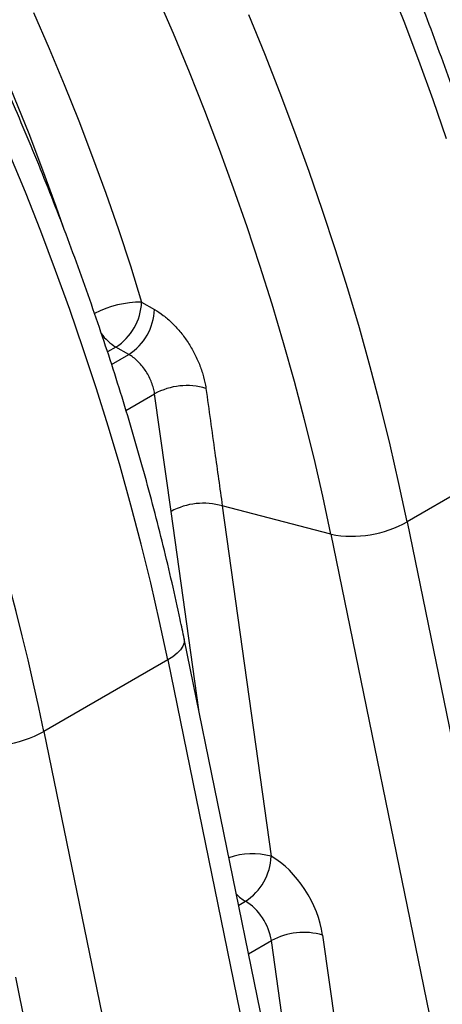
# Model space of a CAD drawing. Units: millimetres. Extents: x 998 to 42180, y 701 to 25562.
# Drawn here: x 2582 to 2728, y 10644 to 10985 of the extents above; entities that cross this region are included whole.
import ezdxf

# ---------------------------------------------------------------- set-up
doc = ezdxf.new("R2010")
doc.units = ezdxf.units.MM
doc.header["$LTSCALE"] = 100

msp = doc.modelspace()

# ---------------------------------------------------------------- linework, layer by layer
at = {"color": 7, "linetype": 'Continuous', "lineweight": 25}
for p, q in [((2623.96, 10887.21), (2628.42, 10884.68)), ((2615.06, 10871.65), (2612.16, 10869.98)), ((2619.52, 10869.12), (2615.06, 10871.65)), ((2613.57, 10865.69), (2619.52, 10869.12)), ((2618.54, 10849.78), (2628.46, 10855.5)), ((2634.13, 10814.78), (2628.46, 10855.5)), ((2758.76, 10835.96), (2715.87, 10811.2)), ((2689.5, 10806.88), (2651.88, 10816.68)), ((2651.88, 10816.68), (2668.81, 10695.44)), ((2643.73, 10746.08), (2634.13, 10814.78)), ((2715.87, 10811.2), (2788.49, 10456.32)), ((2689.5, 10806.88), (2760.73, 10458.79)), ((2710.79, 10418.32), (2638.69, 10770.69)), ((2633.04, 10763.39), (2590.15, 10738.63)), ((2633.04, 10763.39), (2705.66, 10408.5)), ((2590.15, 10738.63), (2662.77, 10383.74)), ((2657.55, 10678.51), (2659.91, 10679.87)), ((2660.99, 10661.71), (2668.87, 10666.26)), ((2687.8, 10530.7), (2668.87, 10666.26)), ((2686.61, 10668.16), (2711.99, 10486.45)), ((2580.28, 10653.65), (2635.01, 10386.21))]:
    msp.add_line(p, q, dxfattribs=at)
at = {"color": 7, "linetype": 'Continuous', "lineweight": 25, "flags": 128}
for points in [[(2729.5, 10943.69), (2724.82, 10957.25), (2719.91, 10970.81), (2714.79, 10984.36), (2709.45, 10997.89)], [(2596.95, 10913.08), (2594.39, 10920.37), (2589.81, 10932.91), (2585, 10945.44), (2579.97, 10957.95), (2574.74, 10970.42), (2569.29, 10982.86), (2563.63, 10995.25)], [(2689.5, 10806.88), (2686.7, 10820.04), (2683.65, 10833.25), (2680.37, 10846.52), (2676.85, 10859.82), (2673.1, 10873.16), (2669.12, 10886.53), (2664.9, 10899.91), (2660.47, 10913.31), (2655.8, 10926.71), (2650.92, 10940.1), (2645.82, 10953.48), (2640.5, 10966.84), (2634.97, 10980.17), (2629.23, 10993.47)], [(2633.04, 10763.39), (2630.2, 10776.7), (2627.12, 10790.08), (2623.81, 10803.51), (2620.26, 10816.97), (2616.49, 10830.47), (2612.48, 10844), (2608.24, 10857.55), (2603.78, 10871.11), (2599.09, 10884.67), (2594.19, 10898.23), (2589.06, 10911.78), (2583.72, 10925.31), (2578.17, 10938.82), (2572.41, 10952.29), (2566.45, 10965.72), (2560.28, 10979.1), (2553.92, 10992.42)], [(2586.56, 10987.49), (2591.98, 10975.03), (2597.2, 10962.53), (2602.2, 10950), (2607, 10937.45), (2611.57, 10924.89), (2615.93, 10912.32), (2620.06, 10899.76), (2623.96, 10887.21)], [(2715.87, 10811.2), (2713.03, 10824.52), (2709.96, 10837.9), (2706.64, 10851.32), (2703.1, 10864.79), (2699.32, 10878.29), (2695.31, 10891.82), (2691.07, 10905.37), (2686.61, 10918.93), (2681.93, 10932.49), (2677.02, 10946.05), (2671.9, 10959.6), (2666.56, 10973.13), (2661.01, 10986.63)], [(2590.15, 10738.63), (2588.41, 10746.89), (2586.59, 10755.17), (2584.67, 10763.48), (2582.66, 10771.8), (2580.56, 10780.15), (2578.37, 10788.51), (2576.09, 10796.88), (2573.72, 10805.27)], [(2638.69, 10770.69), (2638.73, 10770.43), (2638.67, 10769.3), (2638.24, 10768.12), (2637.44, 10766.91), (2636.29, 10765.7), (2634.81, 10764.52), (2633.04, 10763.39)]]:
    msp.add_lwpolyline(points, dxfattribs=at)
at = {"color": 7, "linetype": 'Continuous', "lineweight": 25}
for centre, radius, start, end in [((2623.7, 10852.9), 34.32, 89.5546, 117.866), ((2604.4, 10888.08), 19.58, 302.9639, 357.4572), ((2608.86, 10885.55), 19.58, 302.9647, 357.4586), ((2624.27, 10886.6), 17.56, 215.41, 238.3409), ((2639.61, 10835.04), 23.31, 73.5655, 118.5989), ((2645.29, 10794.34), 23.29, 73.5743, 118.644), ((2696.73, 10845.41), 39.19, 259.3777, 299.2357), ((2570.74, 10774.27), 40.59, 277.9751, 298.5606), ((2662.25, 10672.79), 23.58, 73.8505, 109.9945), ((2649.25, 10696.29), 19.58, 302.9836, 357.5012), ((2667.93, 10693.31), 15.65, 224.5315, 239.1707), ((2680.03, 10645.82), 23.29, 73.5743, 118.644)]:
    msp.add_arc(centre, radius, start, end, dxfattribs=at)
for centre, major_axis, ratio, start_param, end_param in [((2668.77, 10674.68), (-12.82, 21.93), 0.583541, 4.098453, 5.494716), ((2659.87, 10669.47), (-6.47, 10.93), 0.589678, 4.095164, 5.491428)]:
    msp.add_ellipse(centre, major_axis=major_axis, ratio=ratio, start_param=start_param, end_param=end_param, dxfattribs=at)
for points, knots in [([(2890.14, 10915.85), (2889.67, 10918.08), (2888.34, 10924.54), (2885.95, 10935.28), (2882.92, 10948.06), (2879.67, 10960.87), (2876.21, 10973.72), (2872.53, 10986.59), (2868.65, 10999.47), (2864.56, 11012.37), (2860.27, 11025.27), (2855.78, 11038.17), (2851.08, 11051.06), (2846.19, 11063.94), (2841.1, 11076.8), (2835.83, 11089.63), (2830.36, 11102.42), (2824.7, 11115.18), (2818.86, 11127.89), (2812.84, 11140.55), (2806.65, 11153.15), (2800.27, 11165.68), (2793.73, 11178.15), (2787.02, 11190.54), (2780.14, 11202.84), (2773.1, 11215.06), (2765.9, 11227.18), (2758.55, 11239.2), (2751.04, 11251.12), (2743.39, 11262.92), (2735.59, 11274.6), (2727.66, 11286.16), (2719.59, 11297.59), (2711.38, 11308.88), (2703.05, 11320.03), (2694.6, 11331.04), (2686.02, 11341.89), (2677.33, 11352.58), (2668.53, 11363.11), (2659.62, 11373.48), (2650.6, 11383.67), (2641.49, 11393.68), (2632.29, 11403.5), (2622.99, 11413.14), (2613.61, 11422.59), (2604.14, 11431.83), (2594.6, 11440.88), (2584.99, 11449.71), (2575.31, 11458.34), (2565.57, 11466.75), (2555.77, 11474.93), (2545.92, 11482.9), (2536.02, 11490.63), (2526.07, 11498.13), (2516.08, 11505.39), (2506.06, 11512.41), (2496.01, 11519.19), (2485.94, 11525.72), (2475.84, 11532), (2465.73, 11538.02), (2455.61, 11543.78), (2445.48, 11549.28), (2435.35, 11554.52), (2425.23, 11559.49), (2415.11, 11564.18), (2405.01, 11568.6), (2394.93, 11572.75), (2384.88, 11576.61), (2374.85, 11580.2), (2364.86, 11583.5), (2354.92, 11586.51), (2345.01, 11589.24), (2335.16, 11591.67), (2325.37, 11593.82), (2315.64, 11595.67), (2305.97, 11597.23), (2296.38, 11598.49), (2286.87, 11599.46), (2277.45, 11600.13), (2268.11, 11600.5), (2258.87, 11600.58), (2249.73, 11600.36), (2240.7, 11599.85), (2231.78, 11599.04), (2222.97, 11597.94), (2214.29, 11596.55), (2205.73, 11594.86), (2197.3, 11592.89), (2189.01, 11590.63), (2180.85, 11588.08), (2172.84, 11585.25), (2164.97, 11582.14), (2157.26, 11578.75), (2150.11, 11575.31), (2145.61, 11572.87), (2143.57, 11571.77)], [0, 0, 0, 0, 0.005735, 0.016604, 0.027471, 0.038337, 0.049201, 0.060063, 0.070923, 0.081782, 0.09264, 0.103496, 0.114351, 0.125205, 0.136057, 0.146909, 0.157759, 0.168609, 0.179458, 0.190306, 0.201154, 0.212001, 0.222848, 0.233695, 0.244541, 0.255388, 0.266234, 0.277081, 0.287928, 0.298775, 0.309622, 0.32047, 0.331318, 0.342168, 0.353018, 0.363868, 0.37472, 0.385573, 0.396427, 0.407282, 0.418139, 0.428997, 0.439857, 0.450718, 0.461581, 0.472445, 0.483312, 0.49418, 0.505051, 0.515923, 0.526797, 0.537674, 0.548552, 0.559432, 0.570315, 0.581199, 0.592086, 0.602974, 0.613864, 0.624755, 0.635648, 0.646541, 0.657436, 0.66833, 0.679225, 0.690118, 0.70101, 0.711901, 0.722788, 0.733672, 0.744551, 0.755425, 0.766292, 0.777151, 0.788002, 0.798842, 0.80967, 0.820486, 0.831288, 0.842075, 0.852845, 0.863598, 0.874333, 0.88505, 0.895747, 0.906425, 0.917084, 0.927725, 0.938348, 0.948954, 0.959546, 0.970124, 0.980692, 0.991251, 1, 1, 1, 1]), ([(2764.41, 10843.27), (2763.95, 10845.5), (2762.61, 10851.96), (2760.23, 10862.7), (2757.2, 10875.48), (2753.94, 10888.29), (2750.48, 10901.14), (2746.81, 10914.01), (2742.93, 10926.89), (2738.84, 10939.79), (2734.55, 10952.69), (2730.05, 10965.59), (2725.36, 10978.48), (2720.47, 10991.36), (2715.38, 11004.22), (2710.1, 11017.05), (2704.63, 11029.84), (2698.98, 11042.6), (2693.14, 11055.31), (2687.12, 11067.97), (2680.92, 11080.57), (2674.55, 11093.11), (2668, 11105.57), (2661.29, 11117.96), (2654.41, 11130.27), (2647.37, 11142.48), (2640.17, 11154.61), (2632.82, 11166.63), (2625.32, 11178.54), (2617.67, 11190.34), (2609.87, 11202.02), (2601.94, 11213.58), (2593.86, 11225.01), (2585.66, 11236.3), (2577.33, 11247.45), (2568.87, 11258.46), (2560.3, 11269.31), (2551.61, 11280), (2542.8, 11290.54), (2533.89, 11300.9), (2524.88, 11311.09), (2515.77, 11321.1), (2506.56, 11330.93), (2497.27, 11340.56), (2487.88, 11350.01), (2478.42, 11359.26), (2468.88, 11368.3), (2459.27, 11377.14), (2449.59, 11385.76), (2439.85, 11394.17), (2430.05, 11402.36), (2420.19, 11410.32), (2410.29, 11418.05), (2400.35, 11425.55), (2390.36, 11432.81), (2380.34, 11439.84), (2370.29, 11446.61), (2360.21, 11453.14), (2350.12, 11459.42), (2340.01, 11465.44), (2329.88, 11471.2), (2319.76, 11476.7), (2309.63, 11481.94), (2299.5, 11486.91), (2289.39, 11491.6), (2279.29, 11496.02), (2269.21, 11500.17), (2259.16, 11504.04), (2249.13, 11507.62), (2239.14, 11510.92), (2229.19, 11513.93), (2219.29, 11516.66), (2209.44, 11519.1), (2199.64, 11521.24), (2189.91, 11523.09), (2180.25, 11524.65), (2170.66, 11525.91), (2161.15, 11526.88), (2151.72, 11527.55), (2142.39, 11527.92), (2133.15, 11528), (2124.01, 11527.78), (2114.98, 11527.27), (2106.05, 11526.46), (2097.25, 11525.36), (2088.57, 11523.97), (2080.01, 11522.29), (2071.58, 11520.31), (2063.29, 11518.05), (2055.13, 11515.51), (2047.12, 11512.68), (2039.25, 11509.57), (2031.53, 11506.17), (2024.39, 11502.73), (2019.88, 11500.29), (2017.84, 11499.19)], [0, 0, 0, 0, 0.005735, 0.016604, 0.027471, 0.038337, 0.049201, 0.060063, 0.070923, 0.081782, 0.09264, 0.103496, 0.114351, 0.125205, 0.136057, 0.146909, 0.157759, 0.168609, 0.179458, 0.190306, 0.201154, 0.212001, 0.222848, 0.233695, 0.244541, 0.255388, 0.266234, 0.277081, 0.287928, 0.298775, 0.309622, 0.32047, 0.331318, 0.342168, 0.353018, 0.363868, 0.37472, 0.385573, 0.396427, 0.407282, 0.418139, 0.428997, 0.439857, 0.450718, 0.461581, 0.472445, 0.483312, 0.49418, 0.505051, 0.515923, 0.526797, 0.537674, 0.548552, 0.559432, 0.570315, 0.581199, 0.592086, 0.602974, 0.613864, 0.624755, 0.635648, 0.646541, 0.657436, 0.66833, 0.679225, 0.690118, 0.70101, 0.711901, 0.722788, 0.733672, 0.744551, 0.755425, 0.766292, 0.777151, 0.788002, 0.798842, 0.80967, 0.820486, 0.831288, 0.842075, 0.852845, 0.863598, 0.874333, 0.88505, 0.895747, 0.906425, 0.917084, 0.927725, 0.938348, 0.948954, 0.959546, 0.970124, 0.980692, 0.991251, 1, 1, 1, 1]), ([(2638.69, 10770.69), (2638.23, 10772.92), (2636.89, 10779.39), (2634.51, 10790.12), (2631.47, 10802.9), (2628.22, 10815.71), (2624.76, 10828.56), (2621.09, 10841.43), (2617.2, 10854.31), (2613.12, 10867.21), (2608.82, 10880.11), (2604.33, 10893.01), (2599.64, 10905.9), (2594.74, 10918.78), (2589.66, 10931.64), (2584.38, 10944.47), (2578.91, 10957.26), (2573.26, 10970.02), (2567.42, 10982.73), (2561.4, 10995.39), (2555.2, 11007.99), (2548.83, 11020.53), (2542.28, 11032.99), (2535.57, 11045.38), (2528.69, 11057.69), (2521.65, 11069.9), (2514.45, 11082.03), (2507.1, 11094.05), (2499.59, 11105.96), (2491.94, 11117.76), (2484.15, 11129.45), (2476.21, 11141), (2468.14, 11152.43), (2459.94, 11163.72), (2451.61, 11174.88), (2443.15, 11185.88), (2434.57, 11196.73), (2425.88, 11207.43), (2417.08, 11217.96), (2408.17, 11228.32), (2399.16, 11238.51), (2390.04, 11248.52), (2380.84, 11258.35), (2371.54, 11267.98), (2362.16, 11277.43), (2352.7, 11286.68), (2343.16, 11295.72), (2333.55, 11304.56), (2323.87, 11313.18), (2314.12, 11321.59), (2304.32, 11329.78), (2294.47, 11337.74), (2284.57, 11345.47), (2274.62, 11352.97), (2264.64, 11360.23), (2254.62, 11367.26), (2244.56, 11374.03), (2234.49, 11380.56), (2224.39, 11386.84), (2214.28, 11392.86), (2204.16, 11398.62), (2194.03, 11404.13), (2183.9, 11409.36), (2173.78, 11414.33), (2163.67, 11419.02), (2153.57, 11423.45), (2143.49, 11427.59), (2133.43, 11431.46), (2123.41, 11435.04), (2113.42, 11438.34), (2103.47, 11441.36), (2093.57, 11444.08), (2083.71, 11446.52), (2073.92, 11448.66), (2064.19, 11450.51), (2054.52, 11452.07), (2044.94, 11453.33), (2035.42, 11454.3), (2026, 11454.97), (2016.66, 11455.35), (2007.42, 11455.42), (1998.28, 11455.21), (1989.25, 11454.69), (1980.33, 11453.89), (1971.53, 11452.78), (1962.84, 11451.39), (1954.28, 11449.71), (1945.86, 11447.73), (1937.56, 11445.47), (1929.41, 11442.93), (1921.39, 11440.1), (1913.53, 11436.99), (1905.81, 11433.59), (1898.66, 11430.15), (1894.16, 11427.72), (1892.12, 11426.61)], [0, 0, 0, 0, 0.0057351, 0.0166041, 0.0274715, 0.038337, 0.0492008, 0.0600629, 0.0709234, 0.0817824, 0.0926399, 0.1034961, 0.1143509, 0.1252046, 0.1360571, 0.1469086, 0.1577592, 0.1686089, 0.1794578, 0.1903062, 0.2011539, 0.2120012, 0.2228482, 0.2336948, 0.2445413, 0.2553878, 0.2662342, 0.2770808, 0.2879276, 0.2987746, 0.309622, 0.32047, 0.3313185, 0.3421676, 0.3530176, 0.3638684, 0.3747202, 0.3855731, 0.3964272, 0.4072825, 0.4181391, 0.4289972, 0.4398567, 0.4507179, 0.4615808, 0.4724455, 0.4833119, 0.4941803, 0.5050506, 0.5159229, 0.5267972, 0.5376736, 0.548552, 0.5594325, 0.570315, 0.5811995, 0.5920858, 0.602974, 0.6138639, 0.6247552, 0.6356478, 0.6465414, 0.6574357, 0.6683303, 0.6792247, 0.6901183, 0.7010105, 0.7119007, 0.7227881, 0.7336718, 0.7445511, 0.7554248, 0.7662919, 0.7771512, 0.7880016, 0.7988417, 0.8096704, 0.8204863, 0.8312882, 0.8420749, 0.8528453, 0.8635983, 0.8743333, 0.8850496, 0.8957468, 0.9064248, 0.9170839, 0.9277245, 0.9383475, 0.9489542, 0.9595459, 0.9701245, 0.980692, 0.9912507, 1, 1, 1, 1]), ([(2628.42, 10884.68), (2629.44, 10884.05), (2631.48, 10882.77), (2634.44, 10880.18), (2637.23, 10877.16), (2639.78, 10873.75), (2641.99, 10870.07), (2643.82, 10866.21), (2645.21, 10862.29), (2645.91, 10859.34), (2646.15, 10857.74), (2646.21, 10857.39)], [0, 0, 0, 0, 0.120819, 0.241639, 0.362451, 0.483262, 0.604065, 0.724867, 0.845663, 0.966459, 1, 1, 1, 1]), ([(2628.46, 10855.5), (2628.43, 10855.68), (2628.31, 10856.47), (2627.96, 10857.94), (2627.27, 10859.89), (2626.35, 10861.83), (2625.24, 10863.66), (2623.96, 10865.37), (2622.56, 10866.87), (2621.06, 10868.17), (2620.04, 10868.8), (2619.52, 10869.12)], [0, 0, 0, 0, 0.03354, 0.152612, 0.275138, 0.394215, 0.516747, 0.635831, 0.758369, 0.877458, 1, 1, 1, 1]), ([(2646.21, 10857.39), (2647.24, 10849.98), (2649.13, 10836.41), (2651.02, 10822.84), (2651.88, 10816.68)], [0, 0, 0, 0, 0.5461306, 1, 1, 1, 1])]:
    msp.add_open_spline(points, degree=3, knots=knots, dxfattribs=at)

doc.saveas('drawing.dxf')
